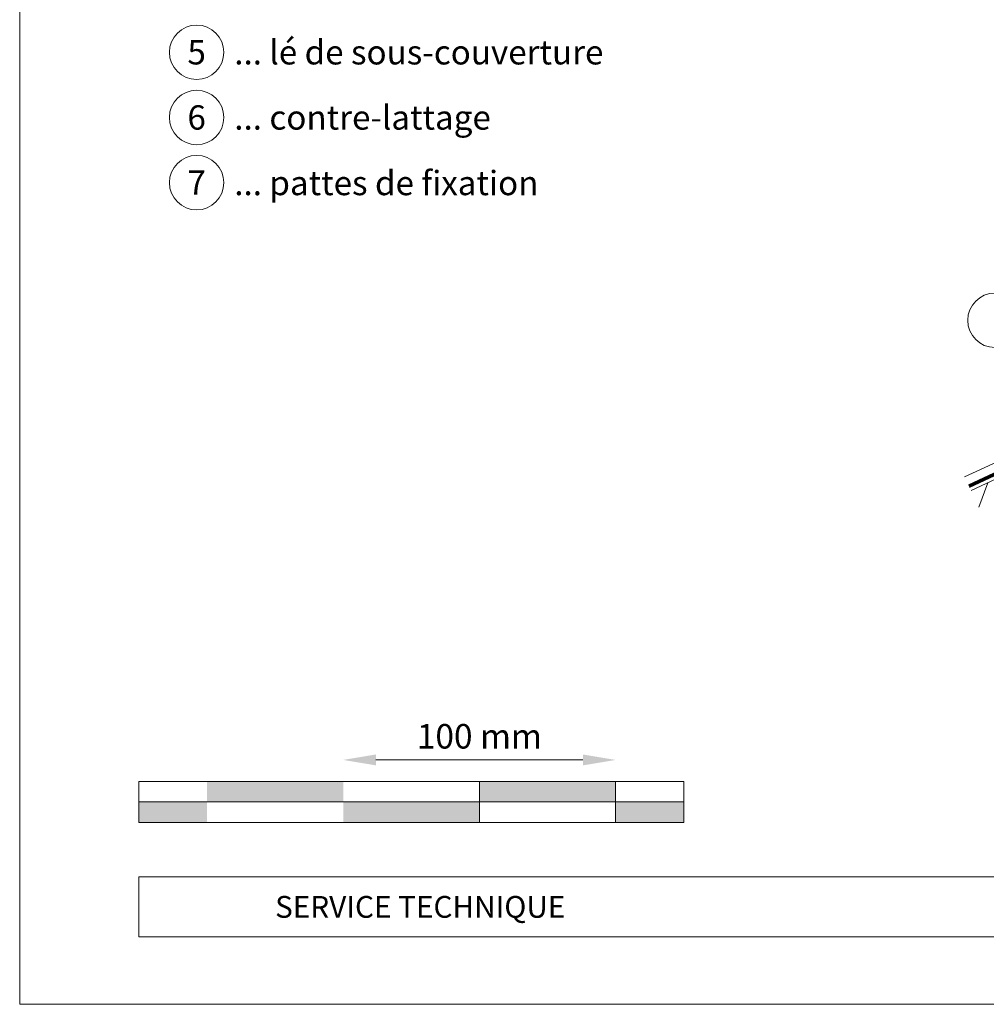
# Model space of a CAD drawing. Units: millimetres. Extents: x -19674 to 48877, y -1 to 4832.
# Drawn here: x 40336 to 40690, y 0 to 361 of the extents above; entities that cross this region are included whole.
import ezdxf
from ezdxf.enums import TextEntityAlignment as Align

# ---------------------------------------------------------------- set-up
doc = ezdxf.new("R2010")
doc.units = ezdxf.units.MM
doc.linetypes.add('Trennlage', pattern=[30, 12, -18])
doc.layers.get('Defpoints').update_dxf_attribs({"lineweight": 5})
for name, color, linetype, lineweight in [('04_Trennlage', 251, 'Continuous', 25), ('04_Trennlage_Linie', 251, 'Continuous', 0), ('06_Holz', 252, 'Continuous', 15), ('06_Holzschfraffur', 254, 'Continuous', 13), ('07_Mauerwerk', 252, 'Continuous', 15), ('10_Blattrahmen', 18, 'Continuous', 20), ('11_Schrift_Deutsch', 251, 'Continuous', 5), ('99_Text_3_FR', 251, 'Continuous', 5), ('PREFA ROT 1 - dunkel', 242, 'Continuous', 15)]:
    doc.layers.add(name, color=color, linetype=linetype, lineweight=lineweight)
doc.layers.add('99_Text_2_FR', color=7, linetype='Continuous')
doc.styles.add('Arial', font='arial.ttf')
doc.styles.add('PREFA_Standard', font='arial.ttf', dxfattribs={"height": 20})
doc.styles.add('Romans', font='romans.shx', dxfattribs={"width": 0.8})
doc.dimstyles.new('Maschinenbau$0', dxfattribs={"dimscale": 5, "dimtxt": 1, "dimasz": 1, "dimexe": 0.5, "dimexo": 0, "dimgap": 0.25, "dimtad": 1, "dimtxsty": 'Romans', "dimcen": 1, "dimazin": 2, "dimtp": 0.01, "dimtm": 0.01, "dimtfac": 1, "dimtix": 1, "dimtmove": 2, "dimatfit": 3, "dimfxl": 1, "dimarcsym": 0})

# ---------------------------------------------------------------- blocks, each defined once
blk = doc.blocks.new('*D80')
at = {"layer": '07_Mauerwerk', "color": 0}
blk.add_line((40466.27, 89.68), (40542.27, 89.68), dxfattribs=at)
for points in [[(40466.27, 91.68), (40466.27, 87.68), (40454.27, 89.68)], [(40542.27, 91.68), (40542.27, 87.68), (40554.27, 89.68)]]:
    blk.add_solid(points, dxfattribs=at)
at = {"layer": 'Defpoints', "color": 0}
for p in [(40554.27, 89.68), (40454.27, 81.76), (40554.27, 81.76)]:
    blk.add_point(p, dxfattribs=at)
at = {"layer": '07_Mauerwerk', "color": 0, "insert": (40504.27, 97.18), "char_height": 9, "attachment_point": 5, "style": 'Romans'}
blk.add_mtext('100 mm', dxfattribs=at)

msp = doc.modelspace()

# ---------------------------------------------------------------- hatches: boundary and pattern name
at = {"layer": '06_Holzschfraffur'}
h = msp.add_hatch(dxfattribs=at)
h.set_pattern_fill('ANSI32', color=256, scale=2, angle=25, style=0)
h.set_pattern_definition([(70, (34027.224, -2614.011), (-17.901144, 6.515484), []), (70, (34035.363, -2610.216), (-17.901144, 6.515484), [])])
h.paths.add_polyline_path([(40684.707, 188.517), (40694.849, 166.766), (40793.968, 212.986), (40783.825, 234.737)])
at = {"layer": '07_Mauerwerk'}
h = msp.add_hatch(color=256, dxfattribs=at)
h.paths.add_polyline_path([(40404.269, 74.257), (40379.269, 74.257), (40379.269, 66.757), (40404.269, 66.757)])
h.paths.add_polyline_path([(40454.269, 81.757), (40404.269, 81.757), (40404.269, 74.257), (40454.269, 74.257)])
h.paths.add_polyline_path([(40504.269, 74.257), (40454.269, 74.257), (40454.269, 66.757), (40504.269, 66.757)])
h.paths.add_polyline_path([(40554.269, 81.757), (40504.269, 81.757), (40504.269, 74.257), (40554.269, 74.257)])
h.paths.add_polyline_path([(40579.269, 74.257), (40554.269, 74.257), (40554.269, 66.757), (40579.269, 66.757)])

# ---------------------------------------------------------------- linework, layer by layer
at = {"layer": '04_Trennlage', "linetype": 'Trennlage', "ltscale": 0.5, "const_width": 1}
msp.add_lwpolyline([(40683.942, 190.157), (41000.108, 337.522, 0.1852798), (41001.103, 338.553), (41090.691, 549.374)], format="xyb", dxfattribs=at)
at = {"layer": '04_Trennlage_Linie', "ltscale": 5}
for points in [[(40683.731, 190.61), (40999.896, 337.975, 0.1852798), (41000.643, 338.748), (41090.231, 549.57)], [(40684.153, 189.704), (41000.319, 337.069, 0.1852798), (41001.563, 338.357), (41091.151, 549.179)]]:
    msp.add_lwpolyline(points, format="xyb", dxfattribs=at)
at = {"layer": '06_Holz'}
msp.add_lwpolyline([(40694.849, 166.766), (40793.968, 212.986), (40783.825, 234.737), (40684.707, 188.517)], dxfattribs=at)
at = {"layer": '07_Mauerwerk'}
for p, q in [((40579.269, 81.757), (40379.269, 81.757)), ((40379.269, 66.757), (40379.269, 81.757)), ((40504.269, 66.757), (40504.269, 81.757)), ((40554.269, 66.757), (40554.269, 81.757)), ((40579.269, 66.757), (40579.269, 81.757)), ((40379.269, 74.257), (40579.269, 74.257)), ((40579.269, 66.757), (40379.269, 66.757))]:
    msp.add_line(p, q, dxfattribs=at)
at = {"layer": '10_Blattrahmen'}
for p, q in [((41375.037, 46.757), (40379.269, 46.757)), ((40379.269, 46.757), (40379.269, 24.752)), ((40379.269, 24.752), (41375.037, 24.752))]:
    msp.add_line(p, q, dxfattribs=at)
msp.add_lwpolyline([(41375.037, 0), (41375.037, 734.999), (40335.538, 734.999), (40335.538, 0)], close=True, dxfattribs=at)
at = {"layer": '11_Schrift_Deutsch'}
msp.add_circle((40693.479, 250.999, 0), 9.996, dxfattribs=at)
at = {"layer": '99_Text_3_FR'}
for centre in [(40400.487, 349.354), (40400.487, 325.435), (40400.487, 301.516)]:
    msp.add_circle(centre, 9.996, dxfattribs=at)
at = {"layer": 'PREFA ROT 1 - dunkel'}
msp.add_lwpolyline([(40838.532, 274.617), (40862.172, 279.355, -0.904934), (40863.122, 276.525), (40682.333, 193.607)], format="xyb", dxfattribs=at)

# ---------------------------------------------------------------- texts
at = {"layer": '99_Text_2_FR', "insert": (40429.269, 35.754), "char_height": 8, "attachment_point": 4, "style": 'Arial'}
msp.add_mtext_dynamic_manual_height_columns('SERVICE TECHNIQUE', width=133.14851, gutter_width=12.5, heights=[0], dxfattribs=at)
at = {"layer": '99_Text_3_FR', "style": 'PREFA_Standard'}
for s, p in [('... lé de sous-couverture', (40414.304, 349.354)), ('... contre-lattage', (40414.304, 325.435)), ('... pattes de fixation', (40414.304, 301.381))]:
    msp.add_text(s, height=8.925, dxfattribs=at).set_placement(p, align=Align.MIDDLE_LEFT)
for s, p in [('5', (40400.487, 349.354)), ('6', (40400.487, 325.435)), ('7', (40400.487, 301.516))]:
    msp.add_text(s, height=8.925, dxfattribs=at).set_placement(p, align=Align.MIDDLE_CENTER)

# ---------------------------------------------------------------- dimensions: what is measured, and where the dimension line sits
at = {"layer": '07_Mauerwerk'}
dim = msp.add_linear_dim(base=(40554.269, 89.683), p1=(40454.269, 81.757), p2=(40554.269, 81.757), dimstyle='Maschinenbau$0', override={"dimscale": 3, "dimtxt": 3, "dimasz": 4, "dimgap": 1, "dimpost": ' mm', "dimse1": 1, "dimse2": 1, "dimlwd": -1}, dxfattribs=at)
dim.commit()
dim.dimension.update_dxf_attribs({"geometry": '*D80', "text_midpoint": (40504.269, 97.183)})

doc.saveas('drawing.dxf')
